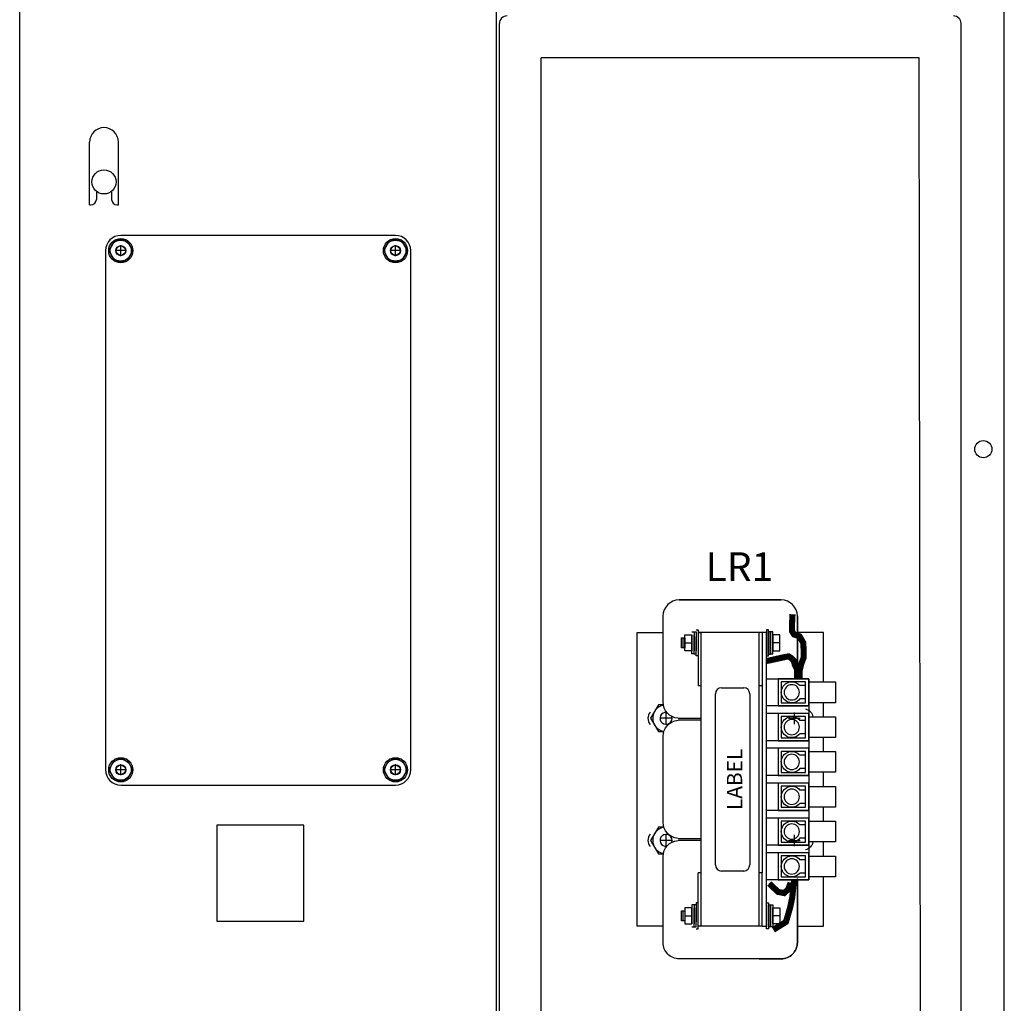
# Model space of a CAD drawing. Extents: x -0.3 to 84.5, y -0.3 to 54.5.
# Drawn here: x 22.9 to 39, y 22.1 to 38.2 of the extents above; entities that cross this region are included whole.
import ezdxf
from ezdxf.enums import TextEntityAlignment as Align

# ---------------------------------------------------------------- set-up
doc = ezdxf.new("R2010")
doc.units = 0
doc.header["$LTSCALE"] = 1.25
doc.header["$MEASUREMENT"] = 0
doc.linetypes.add('HIDDEN', pattern=[0.375, 0.25, -0.125])
doc.layers.get('0').update_dxf_attribs({"linetype": 'CONTINUOUS'})
for name, color, linetype in [('AMBER', 2, 'CONTINUOUS'), ('BUILD', 70, 'CONTINUOUS'), ('COVER', 30, 'CONTINUOUS'), ('COVERPART', 41, 'CONTINUOUS'), ('DIM', 6, 'CONTINUOUS'), ('ENCLOSURE', 110, 'CONTINUOUS'), ('OBJ', 5, 'CONTINUOUS'), ('PANEL', 4, 'CONTINUOUS'), ('PLATE', 4, 'CONTINUOUS'), ('TERMINAL', 1, 'CONTINUOUS'), ('TEXT', 2, 'CONTINUOUS')]:
    doc.layers.add(name, color=color, linetype=linetype)
doc.styles.add('BOLD', font='monos.ttf')
doc.styles.add('ROMANS', font='romans')

# ---------------------------------------------------------------- blocks, each defined once
blk = doc.blocks.new('8NUT')
blk.add_lwpolyline([(-0.099, 0.172), (-0.198, 0), (-0.099, -0.172), (0.099, -0.172), (0.198, 0), (0.099, 0.172)], close=True)
for radius in [0.172, 0.077]:
    blk.add_circle((0, 0), radius)
blk = doc.blocks.new('LGWECOT')
at = {"layer": 'TERMINAL'}
for p, q in [((-1.534, -0.641), (-1.534, -0.547)), ((-1.316, -0.641), (-1.316, -0.547)), ((-0.964, -0.641), (-0.964, -0.547)), ((-0.746, -0.641), (-0.746, -0.547)), ((-0.394, -0.641), (-0.394, -0.547)), ((-0.176, -0.641), (-0.176, -0.547)), ((0.176, -0.641), (0.176, -0.547)), ((0.394, -0.641), (0.394, -0.547)), ((0.746, -0.641), (0.746, -0.547)), ((0.964, -0.641), (0.964, -0.547)), ((1.316, -0.641), (1.316, -0.547)), ((1.534, -0.641), (1.534, -0.547))]:
    blk.add_line(p, q, dxfattribs=at)
for points in [[(-1.647, 0), (-1.647, -0.691), (1.647, -0.691), (1.647, 0)], [(-1.647, -0.691), (-1.647, -0.191), (-1.202, -0.191), (-1.202, -0.691)], [(-1.597, -0.641), (-1.597, -0.241), (-1.252, -0.241), (-1.252, -0.641)], [(-1.077, -0.691), (-1.077, -0.191), (-0.633, -0.191), (-0.633, -0.691)], [(-1.028, -0.641), (-1.028, -0.241), (-0.682, -0.241), (-0.682, -0.641)], [(-0.508, -0.691), (-0.508, -0.191), (-0.062, -0.191), (-0.062, -0.691)], [(-0.458, -0.641), (-0.458, -0.241), (-0.112, -0.241), (-0.112, -0.641)], [(0.062, -0.691), (0.062, -0.191), (0.508, -0.191), (0.508, -0.691)], [(0.113, -0.641), (0.113, -0.241), (0.458, -0.241), (0.458, -0.641)], [(0.633, -0.691), (0.633, -0.191), (1.077, -0.191), (1.077, -0.691)], [(0.683, -0.641), (0.683, -0.241), (1.028, -0.241), (1.028, -0.641)], [(1.202, -0.691), (1.202, -0.191), (1.647, -0.191), (1.647, -0.691)], [(1.252, -0.641), (1.252, -0.241), (1.597, -0.241), (1.597, -0.641)], [(-1.595, -0.691), (-1.595, -1.129), (-1.255, -1.129), (-1.255, -0.691)], [(-1.025, -0.691), (-1.025, -1.129), (-0.685, -1.129), (-0.685, -0.691)], [(-0.455, -0.691), (-0.455, -1.129), (-0.115, -1.129), (-0.115, -0.691)], [(0.115, -0.691), (0.115, -1.129), (0.455, -1.129), (0.455, -0.691)], [(0.685, -0.691), (0.685, -1.129), (1.025, -1.129), (1.025, -0.691)], [(1.255, -0.691), (1.255, -1.129), (1.595, -1.129), (1.595, -0.691)]]:
    blk.add_lwpolyline(points, close=True, dxfattribs=at)
for points in [[(-1.202, -0.691), (-1.202, 0)], [(-1.077, -0.691), (-1.077, 0)], [(-0.633, -0.691), (-0.633, 0)], [(-0.508, -0.691), (-0.508, 0)], [(-0.062, -0.691), (-0.062, 0)], [(0.062, -0.691), (0.062, 0)], [(0.508, -0.691), (0.508, 0)], [(0.633, -0.691), (0.633, 0)], [(1.077, -0.691), (1.077, 0)], [(1.202, -0.691), (1.202, 0)]]:
    blk.add_lwpolyline(points, dxfattribs=at)
for centre in [(-1.425, -0.413), (-0.855, -0.413), (-0.285, -0.413), (0.285, -0.413), (0.855, -0.413), (1.425, -0.413)]:
    blk.add_circle(centre, 0.125, dxfattribs=at)
for centre in [(-1.425, -0.413), (-0.855, -0.413), (-0.285, -0.413), (0.285, -0.413), (0.855, -0.413), (1.425, -0.413)]:
    blk.add_arc(centre, 0.172, 309.3502, 230.6498, dxfattribs=at)

msp = doc.modelspace()

# ---------------------------------------------------------------- linework, layer by layer
for p, q in [((34.259, 24.349), (34.259, 27.149)), ((34.359, 27.249), (34.721, 27.249)), ((34.821, 27.149), (34.821, 24.349)), ((34.721, 24.249), (34.359, 24.249))]:
    msp.add_line(p, q)
for points in [[(33.404, 26.969), (33.323, 26.969), (33.196, 26.75), (33.323, 26.531), (33.411, 26.531)], [(33.411, 24.969), (33.323, 24.969), (33.196, 24.75), (33.323, 24.531), (33.404, 24.531)]]:
    msp.add_lwpolyline(points)
for centre in [(24.517, 34.406), (29.017, 34.406), (24.517, 25.906), (29.017, 25.906)]:
    msp.add_circle(centre, 0.198)
for centre, radius, start, end in [((34.359, 27.149), 0.1, 90, 180), ((34.721, 27.149), 0.1, 0, 90), ((33.449, 26.75), 0.219, 101.6527, 260.3981), ((33.449, 26.75), 0.098, 83.6358, 18.0196), ((33.449, 24.75), 0.219, 99.6019, 258.3473), ((33.449, 24.75), 0.098, 341.9804, 276.3642), ((34.359, 24.349), 0.1, 180, 270), ((34.721, 24.349), 0.1, 270, 0)]:
    msp.add_arc(centre, radius, start, end)
at = {"layer": 'AMBER'}
msp.add_lwpolyline([(26.088, 23.427), (27.514, 23.427), (27.514, 24.998), (26.088, 24.998)], close=True, dxfattribs=at)
at = {"layer": 'BUILD'}
for p, q in [((24.006, 35.156), (24.006, 36.185)), ((24.478, 35.156), (24.478, 36.185))]:
    msp.add_line(p, q, dxfattribs=at)
msp.add_arc((24.242, 36.185), 0.236, 0, 180, dxfattribs=at)
at = {"layer": 'COVER'}
for p, q in [((22.861, 12.718), (22.861, 38.344)), ((30.674, 12.718), (30.674, 38.344)), ((24.607, 34.406), (24.427, 34.406)), ((24.517, 34.316), (24.517, 34.496)), ((29.107, 34.406), (28.927, 34.406)), ((29.017, 34.316), (29.017, 34.496)), ((24.517, 25.816), (24.517, 25.996)), ((29.017, 25.816), (29.017, 25.996)), ((24.607, 25.906), (24.427, 25.906)), ((29.107, 25.906), (28.927, 25.906))]:
    msp.add_line(p, q, dxfattribs=at)
for centre in [(24.517, 34.406), (29.017, 34.406), (24.517, 25.906), (24.517, 25.906), (29.017, 25.906)]:
    msp.add_circle(centre, 0.082, dxfattribs=at)
at = {"layer": 'COVERPART'}
msp.add_circle((24.242, 35.531), 0.197, dxfattribs=at)
at = {"layer": 'DIM'}
for p, q in [((33.449, 26.656), (33.449, 26.844)), ((35.551, 26.656), (35.551, 26.844)), ((33.543, 26.75), (33.355, 26.75)), ((35.457, 26.75), (35.645, 26.75)), ((33.449, 24.656), (33.449, 24.844)), ((35.551, 24.656), (35.551, 24.844)), ((33.543, 24.75), (33.355, 24.75)), ((35.457, 24.75), (35.645, 24.75))]:
    msp.add_line(p, q, dxfattribs=at)
at = {"layer": 'ENCLOSURE'}
for p, q in [((30.719, 12.938), (30.719, 38.125)), ((38.281, 12.938), (38.281, 38.125)), ((37.594, 37.562), (31.406, 37.562)), ((31.406, 23.208), (31.406, 37.562)), ((37.625, 18.312), (37.594, 37.562)), ((31.406, 13.5), (31.406, 23.208))]:
    msp.add_line(p, q, dxfattribs=at)
for centre, start, end in [((30.844, 38.125), 90, 180), ((38.156, 38.125), 0, 90)]:
    msp.add_arc(centre, 0.125, start, end, dxfattribs=at)
at = {"layer": 'OBJ'}
for p, q in [((33.665, 28.688), (35.335, 28.688)), ((35.335, 28.688), (33.665, 28.688)), ((35.6, 28.422), (35.6, 27.397)), ((35.6, 27.419), (35.6, 28.422)), ((34.025, 28.156), (33.975, 28.156)), ((33.975, 28.156), (34.025, 28.156)), ((33.975, 28.156), (33.975, 27.281)), ((34.025, 23.344), (34.025, 28.156)), ((34.975, 28.156), (34.025, 28.156)), ((34.975, 23.344), (34.975, 28.156)), ((35.025, 28.156), (34.975, 28.156)), ((35.095, 28.156), (35.025, 28.156)), ((35.025, 28.156), (35.025, 27.281)), ((35.095, 23.344), (35.095, 28.156)), ((34.025, 27.281), (33.975, 27.281)), ((35.025, 27.281), (34.975, 27.281)), ((35.025, 27.281), (35.025, 24.219)), ((33.975, 23.344), (33.975, 24.219)), ((34.025, 24.219), (33.975, 24.219)), ((35.025, 24.219), (34.975, 24.219)), ((35.025, 23.344), (35.025, 24.219)), ((35.6, 23.078), (35.6, 24.124)), ((34.025, 23.344), (33.975, 23.344)), ((34.975, 23.344), (34.025, 23.344)), ((35.025, 23.344), (34.975, 23.344)), ((35.025, 23.344), (35.095, 23.344)), ((35.335, 22.812), (33.665, 22.812))]:
    msp.add_line(p, q, dxfattribs=at)
for points in [[(33.645, 26.751, -0.392172), (33.4, 27.016), (33.4, 28.422, -0.162053)], [(33.188, 26.851, 0.365053), (33.188, 26.649, 0.365053)], [(35.734, 26.903, -0.313895), (35.855, 26.772)], [(33.645, 24.782, -0.392172), (33.4, 25.047), (33.4, 26.453, -0.392172), (33.645, 26.718)], [(33.645, 26.749), (34.025, 26.749, 0.414214)], [(34.025, 26.718), (33.645, 26.718, 0.102306)], [(33.188, 24.851, 0.365053), (33.188, 24.649, 0.365053)], [(33.4, 23.078), (33.4, 24.484, -0.392172), (33.645, 24.749)], [(33.645, 24.78), (34.025, 24.78, 0.414214)], [(34.025, 24.749), (33.645, 24.749, 0.058407)], [(35.855, 24.725, -0.307767), (35.734, 24.597)], [(35.6, 24.102), (35.6, 23.078, -0.306746)], [(34.025, 22.812), (33.665, 22.812, -0.414214), (33.4, 23.078)], [(34.975, 22.812), (35.335, 22.812, 0.414214), (35.6, 23.078)], [(35.6, 23.119), (35.6, 23.078, -0.414214), (35.335, 22.812)]]:
    msp.add_lwpolyline(points, format="xyb", dxfattribs=at)
for points in [[(33.4, 23.344), (32.974, 23.344), (32.974, 28.156), (33.4, 28.156)], [(36.026, 27.345), (36.026, 28.156), (35.6, 28.156)], [(36.026, 28.078), (36.026, 28.156)], [(36.026, 27.367), (36.026, 28.156)], [(35.311, 27.984), (35.197, 27.984)], [(36.026, 26.772), (36.026, 27.011)], [(36.026, 26.422), (36.026, 26.432)], [(36.026, 26.211), (36.026, 26.422)], [(36.026, 25.641), (36.026, 25.862)], [(36.026, 25.065), (36.026, 25.295)], [(36.026, 24.495), (36.026, 24.725)], [(35.6, 23.344), (36.026, 23.344), (36.026, 24.155)], [(35.311, 23.516), (35.196, 23.516)]]:
    msp.add_lwpolyline(points, dxfattribs=at)
at = {"layer": 'OBJ', "linetype": 'HIDDEN'}
for points in [[(33.759, 28.066), (33.759, 27.902), (33.701, 27.902), (33.701, 28.066)], [(33.874, 28.116), (33.874, 27.853), (33.759, 27.853), (33.759, 28.116)], [(33.908, 28.165), (33.908, 27.804), (33.874, 27.804), (33.874, 28.165)], [(33.941, 28.167), (33.941, 27.802), (33.908, 27.802), (33.908, 28.167)], [(33.975, 28.198), (33.975, 27.771), (33.941, 27.771), (33.941, 28.198)], [(33.975, 23.302), (33.975, 23.729), (33.941, 23.729), (33.941, 23.302)], [(33.759, 23.598), (33.759, 23.434), (33.701, 23.434), (33.701, 23.598)], [(33.874, 23.384), (33.874, 23.647), (33.759, 23.647), (33.759, 23.384)], [(33.908, 23.335), (33.908, 23.696), (33.874, 23.696), (33.874, 23.335)], [(33.941, 23.333), (33.941, 23.698), (33.908, 23.698), (33.908, 23.333)]]:
    msp.add_lwpolyline(points, close=True, dxfattribs=at)
at = {"layer": 'OBJ'}
for points in [[(35.095, 28.198), (35.095, 27.771), (35.129, 27.771), (35.129, 28.198)], [(35.129, 28.167), (35.129, 27.802), (35.162, 27.802), (35.162, 28.167)], [(35.162, 28.165), (35.162, 27.804), (35.196, 27.804), (35.196, 28.165)], [(35.196, 28.116), (35.196, 27.853), (35.311, 27.853), (35.311, 28.116)], [(35.095, 23.302), (35.095, 23.729), (35.129, 23.729), (35.129, 23.302)], [(35.129, 23.333), (35.129, 23.698), (35.162, 23.698), (35.162, 23.333)], [(35.162, 23.335), (35.162, 23.696), (35.196, 23.696), (35.196, 23.335)], [(35.196, 23.384), (35.196, 23.647), (35.311, 23.647), (35.311, 23.384)]]:
    msp.add_lwpolyline(points, close=True, dxfattribs=at)
at = {"layer": 'OBJ', "linetype": 'HIDDEN'}
for points in [[(33.73, 27.917), (33.73, 28.052)], [(33.759, 27.984), (33.873, 27.984)], [(33.73, 23.448), (33.73, 23.583)], [(33.759, 23.516), (33.874, 23.516)]]:
    msp.add_lwpolyline(points, dxfattribs=at)
at = {"layer": 'OBJ'}
for centre, start, end in [((33.665, 28.422), 90, 180), ((35.335, 28.422), 0, 90)]:
    msp.add_arc(centre, 0.266, start, end, dxfattribs=at)
at = {"layer": 'PANEL'}
for p, q in [((24.117, 35.379), (24.117, 35.246)), ((24.367, 35.379), (24.367, 35.246)), ((24.006, 35.156), (24.027, 35.156)), ((24.457, 35.156), (24.478, 35.156))]:
    msp.add_line(p, q, dxfattribs=at)
msp.add_circle((38.646, 31.156), 0.141, dxfattribs=at)
for centre, start, end in [((24.027, 35.246), 270, 0), ((24.457, 35.246), 180, 270)]:
    msp.add_arc(centre, 0.09, start, end, dxfattribs=at)
at = {"layer": 'PLATE'}
for p, q in [((38.99, 12.813), (38.99, 49.656)), ((29.017, 34.656), (24.517, 34.656)), ((24.267, 34.406), (24.267, 25.906)), ((29.267, 25.906), (29.267, 34.406)), ((24.517, 25.656), (29.017, 25.656))]:
    msp.add_line(p, q, dxfattribs=at)
for centre, start, end in [((24.517, 34.406), 90, 180), ((29.017, 34.406), 0, 90), ((24.517, 25.906), 180, 270), ((29.017, 25.906), 270, 0)]:
    msp.add_arc(centre, 0.25, start, end, dxfattribs=at)
at = {"layer": 'TERMINAL', "const_width": 0.1}
for points in [[(35.521, 28.453), (35.511, 28.266), (35.511, 28.178), (35.546, 28.122), (35.636, 28.092), (35.696, 27.987), (35.705, 27.842), (35.705, 27.748), (35.664, 27.64), (35.637, 27.532), (35.637, 27.478), (35.637, 27.398)], [(35.096, 27.687), (35.436, 27.761), (35.462, 27.761), (35.503, 27.734), (35.543, 27.694), (35.557, 27.627), (35.597, 27.546), (35.597, 27.438), (35.597, 27.384)], [(35.138, 24.045), (35.285, 23.907), (35.383, 23.888), (35.449, 23.949), (35.489, 24.056)], [(35.207, 23.287), (35.413, 23.415), (35.482, 23.652), (35.516, 23.815), (35.546, 24.1)]]:
    msp.add_lwpolyline(points, dxfattribs=at)

# ---------------------------------------------------------------- block references
for p in [(24.517, 34.406), (29.017, 34.406), (24.517, 25.906), (29.017, 25.906)]:
    msp.add_blockref('8NUT', p)
at = {"layer": 'TERMINAL', "xscale": -1, "rotation": 90}
msp.add_blockref('LGWECOT', (35.095, 25.75), dxfattribs=at)

# ---------------------------------------------------------------- texts
at = {"style": 'ROMANS'}
msp.add_text('LABEL', height=0.25, rotation=90, dxfattribs=at).set_placement((34.696, 25.749), align=Align.CENTER)
at = {"layer": 'TEXT', "style": 'BOLD'}
msp.add_text('LR1', height=0.4687, dxfattribs=at).set_placement((34.651, 29.233), align=Align.MIDDLE_CENTER)

doc.saveas('drawing.dxf')
